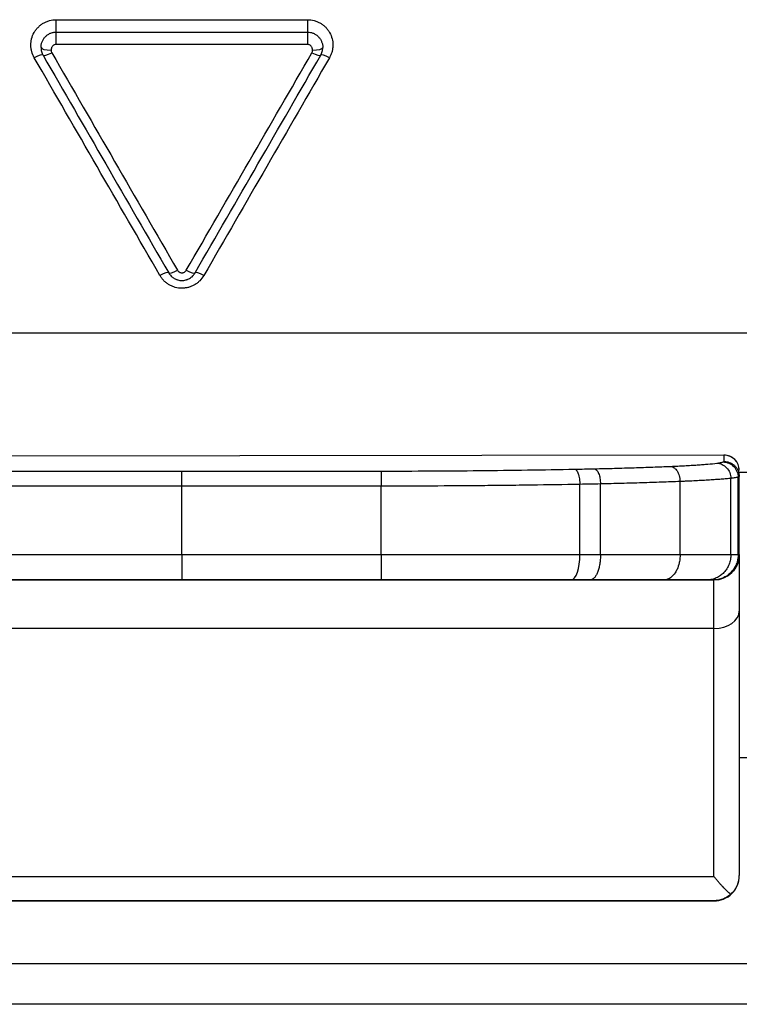
# Model space of a CAD drawing. Units: inches. Extents: x 0 to 22553, y -5362 to 5362.
# Drawn here: x 9987 to 10001, y -1555 to -1536 of the extents above; entities that cross this region are included whole.
import ezdxf

# ---------------------------------------------------------------- set-up
doc = ezdxf.new("R2010")
doc.units = ezdxf.units.IN
doc.header["$MEASUREMENT"] = 0
doc.layers.add('LG-Product', color=3, linetype='Continuous')

msp = doc.modelspace()

# ---------------------------------------------------------------- linework, layer by layer
at = {"layer": 'LG-Product'}
for p, q in [((9987.804, -1535.95), (9987.804, -1535.706)), ((9987.804, -1535.706), (9992.764, -1535.706)), ((9992.764, -1535.706), (9992.764, -1535.95)), ((9987.804, -1536.195), (9987.804, -1535.95)), ((9987.804, -1535.95), (9992.764, -1535.95)), ((9992.764, -1535.95), (9992.764, -1536.195)), ((9992.764, -1536.195), (9987.804, -1536.195)), ((9401.584, -1541.889), (10289.584, -1541.889)), ((10000.984, -1544.299), (9979.584, -1544.332)), ((10000.984, -1544.3), (9979.584, -1544.333)), ((10000.984, -1544.425), (10000.984, -1544.3)), ((9986.353, -1544.614), (9990.284, -1544.614)), ((9990.284, -1544.614), (9994.215, -1544.614)), ((10232.572, -1544.642), (10001.275, -1544.642)), ((10001.284, -1546.263), (10001.284, -1544.725)), ((9990.284, -1544.914), (9986.349, -1544.913)), ((9994.219, -1544.913), (9990.284, -1544.914)), ((9990.284, -1546.258), (9990.284, -1544.914)), ((9994.219, -1546.258), (9994.219, -1544.913)), ((9998.138, -1546.259), (9998.138, -1544.876)), ((10000.115, -1546.26), (10000.115, -1544.82)), ((9986.349, -1546.258), (9990.284, -1546.258)), ((9990.284, -1546.258), (9994.219, -1546.258)), ((10001.284, -1546.263), (10001.284, -1547.38)), ((9979.784, -1546.763), (10000.784, -1546.763)), ((9990.284, -1546.758), (9986.355, -1546.758)), ((9994.213, -1546.758), (9990.284, -1546.758)), ((10000.784, -1547.72), (10000.784, -1546.763)), ((10000.784, -1546.763), (10000.784, -1546.763)), ((10001.284, -1547.38), (10001.284, -1552.593)), ((10000.784, -1547.72), (9979.784, -1547.72)), ((10000.784, -1552.615), (10000.784, -1547.72)), ((10001.283, -1550.266), (10052.634, -1550.266)), ((9979.784, -1552.615), (10000.784, -1552.615)), ((10001.284, -1552.593), (10001.284, -1552.598)), ((10000.784, -1553.094), (9979.784, -1553.094)), ((9979.784, -1553.098), (10000.784, -1553.098)), ((10000.784, -1553.098), (10000.784, -1553.094)), ((9849.784, -1554.334), (10054.134, -1554.334)), ((10289.584, -1555.137), (9401.584, -1555.137))]:
    msp.add_line(p, q, dxfattribs=at)
msp.add_arc((10000.984, -1544.599), 0.3, 0, 90.6918, dxfattribs=at)
for centre, major_axis, ratio, start_param, end_param in [((9987.704, -1536.257), (0.2, 0), 0.254165, 3.141593, 4.712389), ((9992.864, -1536.257), (0.2, 0), 0.254165, 4.712389, 6.283185), ((9987.371, -1536.507), (0.173, 0.1), 0.221211, 0, 1.443768), ((9987.717, -1536.307), (0.173, 0.1), 0.221772, 3.141593, 4.585042), ((9992.851, -1536.307), (0.173, -0.1), 0.221772, 4.839736, 6.283185), ((9993.197, -1536.507), (0.173, -0.1), 0.221211, 1.697825, 3.141593), ((9989.851, -1540.803), (0.173, 0.1), 0.208922, 0, 1.450755), ((9990.197, -1540.603), (0.173, 0.1), 0.209504, 3.141593, 4.592017), ((9990.371, -1540.603), (0.173, -0.1), 0.209504, 4.832761, 6.283185), ((9990.717, -1540.803), (0.173, -0.1), 0.208922, 1.690837, 3.141593), ((10000.984, -1544.6), (-0.3, 0), 0.99863, 3.141593, 4.712389), ((9990.284, -1544.914), (0, 0.3), 0.000905, 4.713686, 6.230825), ((9990.284, -1546.258), (0, 0.5), 0.000905, 1.569501, 3.140299), ((9997.967, -1546.259), (-0.002, 0.5), 0.340853, 3.141763, 4.712559), ((10000.784, -1546.263), (0.5, 0), 0.999999, 4.712389, 6.283185), ((10000.784, -1547.38), (0.5, 0), 0.681051, 4.712389, 6.283185), ((10000.784, -1552.598), (-0.5, 0), 0.999999, 1.570796, 3.141593), ((10000.784, -1552.593), (-0.5, 0), 0.999436, 2.291744, 3.141593)]:
    msp.add_ellipse(centre, major_axis=major_axis, ratio=ratio, start_param=start_param, end_param=end_param, dxfattribs=at)
for points, knots in [([(9987.371, -1536.456), (9987.349, -1536.418), (9987.332, -1536.378), (9987.318, -1536.326), (9987.316, -1536.316), (9987.311, -1536.295), (9987.31, -1536.284), (9987.305, -1536.252), (9987.302, -1536.209), (9987.305, -1536.166), (9987.309, -1536.134), (9987.31, -1536.123), (9987.315, -1536.102), (9987.317, -1536.091), (9987.33, -1536.039), (9987.346, -1535.999), (9987.379, -1535.942), (9987.391, -1535.923), (9987.417, -1535.889), (9987.431, -1535.872), (9987.454, -1535.849), (9987.462, -1535.841), (9987.478, -1535.826), (9987.487, -1535.819), (9987.513, -1535.799), (9987.549, -1535.774), (9987.588, -1535.754), (9987.619, -1535.741), (9987.63, -1535.737), (9987.651, -1535.73), (9987.661, -1535.726), (9987.715, -1535.712), (9987.759, -1535.706), (9987.804, -1535.706)], [0, 0, 0, 0, 0.125, 0.125, 0.15625, 0.15625, 0.1875, 0.1875, 0.25, 0.3125, 0.3125, 0.34375, 0.34375, 0.375, 0.375, 0.5, 0.5, 0.5625, 0.5625, 0.625, 0.625, 0.65625, 0.65625, 0.6875, 0.6875, 0.75, 0.8125, 0.8125, 0.84375, 0.84375, 0.875, 0.875, 1, 1, 1, 1]), ([(9992.764, -1535.706), (9992.809, -1535.706), (9992.853, -1535.712), (9992.918, -1535.729), (9992.939, -1535.737), (9992.98, -1535.754), (9992.999, -1535.764), (9993.028, -1535.781), (9993.037, -1535.787), (9993.055, -1535.799), (9993.064, -1535.806), (9993.09, -1535.826), (9993.123, -1535.855), (9993.151, -1535.889), (9993.177, -1535.923), (9993.19, -1535.942), (9993.221, -1535.999), (9993.238, -1536.039), (9993.259, -1536.123), (9993.265, -1536.166), (9993.264, -1536.219), (9993.264, -1536.23), (9993.262, -1536.252), (9993.261, -1536.263), (9993.257, -1536.295), (9993.248, -1536.337), (9993.235, -1536.378), (9993.218, -1536.418), (9993.208, -1536.437), (9993.197, -1536.456)], [0, 0, 0, 0, 0.125, 0.125, 0.1875, 0.1875, 0.25, 0.25, 0.28125, 0.28125, 0.3125, 0.3125, 0.375, 0.4375, 0.4375, 0.5, 0.5, 0.625, 0.625, 0.75, 0.75, 0.78125, 0.78125, 0.8125, 0.8125, 0.875, 0.9375, 0.9375, 1, 1, 1, 1]), ([(9987.504, -1536.257), (9987.504, -1536.237), (9987.505, -1536.218), (9987.511, -1536.189), (9987.513, -1536.18), (9987.519, -1536.161), (9987.522, -1536.151), (9987.533, -1536.124), (9987.542, -1536.107), (9987.563, -1536.073), (9987.575, -1536.058), (9987.602, -1536.029), (9987.617, -1536.016), (9987.641, -1535.999), (9987.65, -1535.994), (9987.668, -1535.984), (9987.677, -1535.979), (9987.704, -1535.967), (9987.723, -1535.961), (9987.753, -1535.955), (9987.763, -1535.953), (9987.783, -1535.951), (9987.793, -1535.95), (9987.804, -1535.95)], [0, 0, 0, 0, 0.125, 0.125, 0.1875, 0.1875, 0.25, 0.25, 0.375, 0.375, 0.5, 0.5, 0.625, 0.625, 0.6875, 0.6875, 0.75, 0.75, 0.875, 0.875, 0.9375, 0.9375, 1, 1, 1, 1]), ([(9992.764, -1535.95), (9992.785, -1535.95), (9992.805, -1535.952), (9992.834, -1535.959), (9992.844, -1535.961), (9992.863, -1535.967), (9992.873, -1535.971), (9992.9, -1535.983), (9992.918, -1535.993), (9992.942, -1536.01), (9992.95, -1536.016), (9992.965, -1536.029), (9992.98, -1536.043), (9992.993, -1536.058), (9993.005, -1536.074), (9993.011, -1536.082), (9993.027, -1536.107), (9993.035, -1536.124), (9993.046, -1536.152), (9993.049, -1536.161), (9993.055, -1536.18), (9993.057, -1536.189), (9993.063, -1536.218), (9993.064, -1536.237), (9993.064, -1536.257)], [0, 0, 0, 0, 0.125, 0.125, 0.1875, 0.1875, 0.25, 0.25, 0.375, 0.375, 0.4375, 0.4375, 0.5, 0.5625, 0.5625, 0.625, 0.625, 0.75, 0.75, 0.8125, 0.8125, 0.875, 0.875, 1, 1, 1, 1]), ([(9987.504, -1536.257), (9987.504, -1536.27), (9987.504, -1536.283), (9987.508, -1536.309), (9987.51, -1536.322), (9987.52, -1536.36), (9987.53, -1536.384), (9987.544, -1536.407)], [0, 0, 0, 0, 0.25, 0.25, 0.5, 0.5, 1, 1, 1, 1]), ([(9987.804, -1536.195), (9987.796, -1536.195), (9987.789, -1536.196), (9987.775, -1536.199), (9987.769, -1536.202), (9987.756, -1536.208), (9987.75, -1536.212), (9987.74, -1536.221), (9987.735, -1536.226), (9987.726, -1536.237), (9987.722, -1536.242), (9987.715, -1536.254), (9987.713, -1536.261), (9987.706, -1536.28), (9987.704, -1536.294), (9987.704, -1536.308)], [0, 0, 0, 0, 0.125, 0.125, 0.25, 0.25, 0.375, 0.375, 0.5, 0.5, 0.625, 0.625, 0.75, 0.75, 1, 1, 1, 1]), ([(9992.864, -1536.308), (9992.864, -1536.294), (9992.862, -1536.28), (9992.855, -1536.261), (9992.853, -1536.255), (9992.846, -1536.242), (9992.842, -1536.237), (9992.833, -1536.226), (9992.828, -1536.221), (9992.817, -1536.212), (9992.812, -1536.208), (9992.799, -1536.202), (9992.792, -1536.199), (9992.779, -1536.196), (9992.772, -1536.195), (9992.764, -1536.195)], [0, 0, 0, 0, 0.25, 0.25, 0.375, 0.375, 0.5, 0.5, 0.625, 0.625, 0.75, 0.75, 0.875, 0.875, 1, 1, 1, 1]), ([(9993.024, -1536.407), (9993.031, -1536.395), (9993.037, -1536.383), (9993.047, -1536.359), (9993.055, -1536.334), (9993.06, -1536.309), (9993.064, -1536.283), (9993.064, -1536.27), (9993.064, -1536.257)], [0, 0, 0, 0, 0.25, 0.25, 0.5, 0.75, 0.75, 1, 1, 1, 1]), ([(9987.704, -1536.308), (9987.704, -1536.312), (9987.704, -1536.317), (9987.705, -1536.325), (9987.706, -1536.329), (9987.709, -1536.342), (9987.713, -1536.35), (9987.717, -1536.358)], [0, 0, 0, 0, 0.25, 0.25, 0.5, 0.5, 1, 1, 1, 1]), ([(9992.851, -1536.358), (9992.855, -1536.35), (9992.859, -1536.342), (9992.862, -1536.329), (9992.863, -1536.325), (9992.864, -1536.317), (9992.864, -1536.312), (9992.864, -1536.308)], [0, 0, 0, 0, 0.5, 0.5, 0.75, 0.75, 1, 1, 1, 1]), ([(9990.024, -1540.703), (9990.031, -1540.714), (9990.038, -1540.725), (9990.053, -1540.745), (9990.07, -1540.765), (9990.089, -1540.782), (9990.105, -1540.794), (9990.11, -1540.798), (9990.121, -1540.805), (9990.137, -1540.816), (9990.155, -1540.824), (9990.173, -1540.832), (9990.179, -1540.834), (9990.192, -1540.839), (9990.199, -1540.841), (9990.231, -1540.85), (9990.257, -1540.853), (9990.291, -1540.853), (9990.298, -1540.853), (9990.311, -1540.852), (9990.331, -1540.85), (9990.351, -1540.846), (9990.37, -1540.841), (9990.376, -1540.839), (9990.389, -1540.834), (9990.395, -1540.832), (9990.413, -1540.824), (9990.437, -1540.812), (9990.458, -1540.798), (9990.479, -1540.782), (9990.489, -1540.773), (9990.516, -1540.745), (9990.531, -1540.725), (9990.544, -1540.703)], [0, 0, 0, 0, 0.0625, 0.0625, 0.125, 0.1875, 0.1875, 0.21875, 0.21875, 0.25, 0.3125, 0.3125, 0.34375, 0.34375, 0.375, 0.375, 0.5, 0.5, 0.53125, 0.53125, 0.5625, 0.625, 0.625, 0.65625, 0.65625, 0.6875, 0.6875, 0.75, 0.8125, 0.8125, 0.875, 0.875, 1, 1, 1, 1]), ([(9990.197, -1540.651), (9990.202, -1540.659), (9990.207, -1540.666), (9990.216, -1540.675), (9990.219, -1540.678), (9990.226, -1540.683), (9990.23, -1540.685), (9990.238, -1540.69), (9990.241, -1540.692), (9990.25, -1540.695), (9990.254, -1540.697), (9990.267, -1540.7), (9990.275, -1540.701), (9990.288, -1540.701), (9990.293, -1540.701), (9990.302, -1540.7), (9990.306, -1540.699), (9990.319, -1540.695), (9990.327, -1540.692), (9990.338, -1540.685), (9990.342, -1540.683), (9990.349, -1540.678), (9990.352, -1540.675), (9990.361, -1540.666), (9990.366, -1540.659), (9990.371, -1540.651)], [0, 0, 0, 0, 0.125, 0.125, 0.1875, 0.1875, 0.25, 0.25, 0.3125, 0.3125, 0.375, 0.375, 0.5, 0.5, 0.5625, 0.5625, 0.625, 0.625, 0.75, 0.75, 0.8125, 0.8125, 0.875, 0.875, 1, 1, 1, 1]), ([(9990.717, -1540.755), (9990.695, -1540.793), (9990.669, -1540.827), (9990.631, -1540.865), (9990.623, -1540.873), (9990.607, -1540.887), (9990.598, -1540.894), (9990.572, -1540.914), (9990.536, -1540.939), (9990.497, -1540.958), (9990.467, -1540.971), (9990.456, -1540.975), (9990.436, -1540.982), (9990.425, -1540.985), (9990.393, -1540.994), (9990.372, -1540.998), (9990.339, -1541.002), (9990.328, -1541.004), (9990.306, -1541.005), (9990.295, -1541.005), (9990.24, -1541.005), (9990.197, -1541), (9990.143, -1540.985), (9990.133, -1540.982), (9990.112, -1540.975), (9990.102, -1540.971), (9990.071, -1540.958), (9990.052, -1540.949), (9990.024, -1540.932), (9990.014, -1540.927), (9989.996, -1540.914), (9989.987, -1540.908), (9989.961, -1540.888), (9989.929, -1540.859), (9989.9, -1540.827), (9989.881, -1540.801), (9989.874, -1540.792), (9989.862, -1540.774), (9989.856, -1540.765), (9989.851, -1540.755)], [0, 0, 0, 0, 0.125, 0.125, 0.15625, 0.15625, 0.1875, 0.1875, 0.25, 0.3125, 0.3125, 0.34375, 0.34375, 0.375, 0.375, 0.4375, 0.4375, 0.46875, 0.46875, 0.5, 0.5, 0.625, 0.625, 0.65625, 0.65625, 0.6875, 0.6875, 0.75, 0.75, 0.78125, 0.78125, 0.8125, 0.8125, 0.875, 0.9375, 0.9375, 0.96875, 0.96875, 1, 1, 1, 1]), ([(9994.215, -1544.614), (9994.541, -1544.614), (9995.19, -1544.612), (9995.834, -1544.607), (9996.475, -1544.6), (9996.792, -1544.597), (9997.419, -1544.588), (9997.73, -1544.582), (9998.036, -1544.577)], [0, 0, 0, 0, 0.25, 0.5, 0.5, 0.75, 0.75, 1, 1, 1, 1]), ([(9994.215, -1544.614), (9994.215, -1544.615), (9994.215, -1544.616), (9994.216, -1544.618), (9994.216, -1544.62), (9994.216, -1544.627), (9994.216, -1544.633), (9994.217, -1544.645), (9994.217, -1544.65), (9994.217, -1544.659), (9994.217, -1544.664), (9994.217, -1544.681), (9994.217, -1544.693), (9994.218, -1544.714), (9994.218, -1544.721), (9994.218, -1544.736), (9994.218, -1544.744), (9994.218, -1544.768), (9994.218, -1544.785), (9994.218, -1544.811), (9994.219, -1544.82), (9994.219, -1544.838), (9994.219, -1544.848), (9994.219, -1544.875), (9994.219, -1544.894), (9994.219, -1544.913)], [0, 0, 0, 0, 0.0625, 0.0625, 0.125, 0.125, 0.25, 0.25, 0.3125, 0.3125, 0.375, 0.375, 0.5, 0.5, 0.5625, 0.5625, 0.625, 0.625, 0.75, 0.75, 0.8125, 0.8125, 0.875, 0.875, 1, 1, 1, 1]), ([(9998.036, -1544.577), (9998.043, -1544.577), (9998.049, -1544.58), (9998.057, -1544.586), (9998.058, -1544.587), (9998.062, -1544.59), (9998.066, -1544.594), (9998.074, -1544.603), (9998.08, -1544.612), (9998.086, -1544.621), (9998.088, -1544.626), (9998.097, -1544.643), (9998.102, -1544.655), (9998.109, -1544.676), (9998.111, -1544.683), (9998.115, -1544.698), (9998.117, -1544.706), (9998.123, -1544.73), (9998.126, -1544.747), (9998.13, -1544.773), (9998.131, -1544.782), (9998.133, -1544.801), (9998.134, -1544.81), (9998.137, -1544.838), (9998.138, -1544.857), (9998.138, -1544.876)], [0, 0, 0, 0, 0.125, 0.125, 0.15625, 0.15625, 0.1875, 0.25, 0.3125, 0.3125, 0.375, 0.375, 0.5, 0.5, 0.5625, 0.5625, 0.625, 0.625, 0.75, 0.75, 0.8125, 0.8125, 0.875, 0.875, 1, 1, 1, 1]), ([(9998.425, -1544.568), (9998.56, -1544.565), (9998.693, -1544.562), (9998.888, -1544.557), (9998.953, -1544.555), (9999.081, -1544.551), (9999.145, -1544.549), (9999.27, -1544.545), (9999.332, -1544.543), (9999.455, -1544.539), (9999.516, -1544.537), (9999.636, -1544.532), (9999.695, -1544.53), (9999.812, -1544.526), (9999.87, -1544.523), (9999.927, -1544.521)], [0, 0, 0, 0, 0.25, 0.25, 0.375, 0.375, 0.5, 0.5, 0.625, 0.625, 0.75, 0.75, 0.875, 0.875, 1, 1, 1, 1]), ([(9998.425, -1544.568), (9998.44, -1544.57), (9998.456, -1544.579), (9998.484, -1544.611), (9998.497, -1544.634), (9998.519, -1544.689), (9998.528, -1544.721), (9998.54, -1544.792), (9998.544, -1544.83), (9998.545, -1544.868)], [0, 0, 0, 0, 0.25, 0.25, 0.5, 0.5, 0.75, 0.75, 1, 1, 1, 1]), ([(9999.927, -1544.521), (9999.976, -1544.519), (10000.024, -1544.517), (10000.117, -1544.512), (10000.162, -1544.51), (10000.25, -1544.505), (10000.292, -1544.503), (10000.375, -1544.498), (10000.454, -1544.493), (10000.528, -1544.487), (10000.599, -1544.482), (10000.632, -1544.479), (10000.729, -1544.471), (10000.787, -1544.465), (10000.838, -1544.459)], [0, 0, 0, 0, 0.125, 0.125, 0.25, 0.25, 0.375, 0.375, 0.5, 0.625, 0.625, 0.75, 0.75, 1, 1, 1, 1]), ([(9999.927, -1544.521), (9999.933, -1544.521), (9999.942, -1544.522), (9999.951, -1544.525), (9999.957, -1544.526), (9999.96, -1544.527), (9999.975, -1544.533), (9999.986, -1544.539), (10000.003, -1544.551), (10000.008, -1544.555), (10000.019, -1544.564), (10000.024, -1544.57), (10000.039, -1544.586), (10000.049, -1544.599), (10000.066, -1544.626), (10000.074, -1544.641), (10000.088, -1544.673), (10000.094, -1544.69), (10000.101, -1544.717), (10000.104, -1544.726), (10000.107, -1544.744), (10000.109, -1544.754), (10000.113, -1544.782), (10000.115, -1544.801), (10000.115, -1544.82)], [0, 0, 0, 0, 0.0625, 0.09375, 0.09375, 0.125, 0.125, 0.25, 0.25, 0.3125, 0.3125, 0.375, 0.375, 0.5, 0.5, 0.625, 0.625, 0.75, 0.75, 0.8125, 0.8125, 0.875, 0.875, 1, 1, 1, 1]), ([(10000.838, -1544.459), (10000.853, -1544.457), (10000.867, -1544.455), (10000.892, -1544.451), (10000.904, -1544.449), (10000.925, -1544.445), (10000.935, -1544.443), (10000.951, -1544.438), (10000.959, -1544.436), (10000.965, -1544.434)], [0, 0, 0, 0, 0.25, 0.25, 0.5, 0.5, 0.75, 0.75, 1, 1, 1, 1]), ([(10000.838, -1544.459), (10000.875, -1544.459), (10000.911, -1544.468), (10000.977, -1544.498), (10001.008, -1544.521), (10001.06, -1544.576), (10001.08, -1544.609), (10001.109, -1544.681), (10001.117, -1544.719), (10001.118, -1544.758)], [0, 0, 0, 0, 0.25, 0.25, 0.5, 0.5, 0.75, 0.75, 1, 1, 1, 1]), ([(10000.965, -1544.434), (10001.003, -1544.435), (10001.042, -1544.443), (10001.113, -1544.473), (10001.146, -1544.495), (10001.201, -1544.551), (10001.223, -1544.584), (10001.253, -1544.656), (10001.261, -1544.695), (10001.261, -1544.734)], [0, 0, 0, 0, 0.25, 0.25, 0.5, 0.5, 0.75, 0.75, 1, 1, 1, 1]), ([(10000.984, -1544.425), (10000.989, -1544.425), (10000.994, -1544.425), (10001.004, -1544.426), (10001.008, -1544.426), (10001.023, -1544.428), (10001.033, -1544.429), (10001.052, -1544.433), (10001.062, -1544.435), (10001.081, -1544.441), (10001.099, -1544.448), (10001.117, -1544.456), (10001.134, -1544.465), (10001.142, -1544.47), (10001.167, -1544.487), (10001.182, -1544.499), (10001.203, -1544.52), (10001.209, -1544.527), (10001.222, -1544.542), (10001.228, -1544.55), (10001.244, -1544.575), (10001.253, -1544.592), (10001.265, -1544.619), (10001.268, -1544.628), (10001.274, -1544.647), (10001.276, -1544.657), (10001.282, -1544.685), (10001.284, -1544.705), (10001.284, -1544.724)], [0, 0, 0, 0, 0.03125, 0.03125, 0.0625, 0.0625, 0.125, 0.125, 0.1875, 0.1875, 0.25, 0.3125, 0.3125, 0.375, 0.375, 0.5, 0.5, 0.5625, 0.5625, 0.625, 0.625, 0.75, 0.75, 0.8125, 0.8125, 0.875, 0.875, 1, 1, 1, 1]), ([(10001.117, -1544.758), (10001.114, -1544.758), (10001.11, -1544.758), (10001.103, -1544.759), (10001.093, -1544.76), (10001.067, -1544.763), (10001.044, -1544.765), (10000.996, -1544.769), (10000.963, -1544.772), (10000.892, -1544.778), (10000.855, -1544.781), (10000.777, -1544.786), (10000.696, -1544.792), (10000.609, -1544.797), (10000.518, -1544.802), (10000.471, -1544.804), (10000.375, -1544.809), (10000.325, -1544.811), (10000.248, -1544.815), (10000.222, -1544.816), (10000.182, -1544.817), (10000.169, -1544.818), (10000.142, -1544.819), (10000.129, -1544.819), (10000.115, -1544.82)], [0, 0, 0, 0, 0.015625, 0.015625, 0.03125, 0.0625, 0.125, 0.125, 0.25, 0.25, 0.375, 0.375, 0.5, 0.625, 0.625, 0.75, 0.75, 0.875, 0.875, 0.9375, 0.9375, 0.96875, 0.96875, 1, 1, 1, 1]), ([(10001.261, -1544.734), (10001.26, -1544.734), (10001.259, -1544.734), (10001.258, -1544.735), (10001.255, -1544.736), (10001.248, -1544.737), (10001.241, -1544.739), (10001.227, -1544.742), (10001.216, -1544.744), (10001.192, -1544.748), (10001.179, -1544.75), (10001.157, -1544.753), (10001.146, -1544.755), (10001.132, -1544.756), (10001.126, -1544.757), (10001.122, -1544.758), (10001.12, -1544.758), (10001.118, -1544.758)], [0, 0, 0, 0, 0.03125, 0.03125, 0.0625, 0.125, 0.25, 0.25, 0.5, 0.5, 0.75, 0.75, 0.875, 0.9375, 0.96875, 0.96875, 1, 1, 1, 1]), ([(9998.138, -1544.876), (9997.822, -1544.882), (9997.503, -1544.887), (9997.019, -1544.894), (9996.857, -1544.896), (9996.53, -1544.899), (9996.366, -1544.901), (9995.871, -1544.906), (9995.541, -1544.908), (9994.88, -1544.912), (9994.55, -1544.913), (9994.219, -1544.913)], [0, 0, 0, 0, 0.25, 0.25, 0.375, 0.375, 0.5, 0.5, 0.75, 0.75, 1, 1, 1, 1]), ([(10000.115, -1544.82), (9999.996, -1544.825), (9999.874, -1544.83), (9999.685, -1544.836), (9999.622, -1544.838), (9999.493, -1544.843), (9999.428, -1544.845), (9999.297, -1544.849), (9999.231, -1544.85), (9999.097, -1544.854), (9999.029, -1544.856), (9998.893, -1544.86), (9998.789, -1544.862), (9998.685, -1544.865), (9998.615, -1544.866), (9998.58, -1544.867), (9998.545, -1544.868)], [0, 0, 0, 0, 0.25, 0.25, 0.375, 0.375, 0.5, 0.5, 0.625, 0.625, 0.75, 0.75, 0.875, 0.9375, 0.9375, 1, 1, 1, 1]), ([(9994.219, -1546.258), (9994.219, -1546.291), (9994.219, -1546.323), (9994.219, -1546.371), (9994.219, -1546.387), (9994.218, -1546.418), (9994.218, -1546.434), (9994.218, -1546.48), (9994.218, -1546.508), (9994.218, -1546.549), (9994.218, -1546.562), (9994.217, -1546.588), (9994.217, -1546.6), (9994.217, -1546.635), (9994.216, -1546.655), (9994.216, -1546.683), (9994.216, -1546.691), (9994.215, -1546.707), (9994.215, -1546.721), (9994.215, -1546.732), (9994.214, -1546.741), (9994.214, -1546.745), (9994.214, -1546.752), (9994.213, -1546.754), (9994.213, -1546.757), (9994.213, -1546.757), (9994.213, -1546.758), (9994.213, -1546.758), (9994.213, -1546.758)], [0, 0, 0, 0, 0.125, 0.125, 0.1875, 0.1875, 0.25, 0.25, 0.375, 0.375, 0.4375, 0.4375, 0.5, 0.5, 0.625, 0.625, 0.6875, 0.6875, 0.75, 0.8125, 0.8125, 0.875, 0.875, 0.9375, 0.9375, 0.96875, 0.96875, 1, 1, 1, 1]), ([(9994.219, -1546.258), (9994.554, -1546.258), (9994.888, -1546.258), (9995.554, -1546.258), (9995.884, -1546.258), (9996.539, -1546.258), (9996.863, -1546.258), (9997.505, -1546.258), (9997.823, -1546.259), (9998.138, -1546.259)], [0, 0, 0, 0, 0.25, 0.25, 0.5, 0.5, 0.75, 0.75, 1, 1, 1, 1]), ([(9998.545, -1546.259), (9998.545, -1546.292), (9998.543, -1546.324), (9998.538, -1546.389), (9998.535, -1546.42), (9998.525, -1546.481), (9998.518, -1546.51), (9998.504, -1546.564), (9998.496, -1546.59), (9998.477, -1546.636), (9998.467, -1546.657), (9998.445, -1546.693), (9998.434, -1546.709), (9998.41, -1546.734), (9998.397, -1546.743), (9998.372, -1546.756), (9998.359, -1546.76), (9998.346, -1546.76)], [0, 0, 0, 0, 0.125, 0.125, 0.25, 0.25, 0.375, 0.375, 0.5, 0.5, 0.625, 0.625, 0.75, 0.75, 0.875, 0.875, 1, 1, 1, 1]), ([(9998.545, -1546.259), (9998.686, -1546.259), (9998.824, -1546.259), (9999.029, -1546.259), (9999.097, -1546.259), (9999.231, -1546.259), (9999.297, -1546.259), (9999.428, -1546.26), (9999.493, -1546.26), (9999.622, -1546.26), (9999.685, -1546.26), (9999.874, -1546.26), (9999.996, -1546.26), (10000.115, -1546.26)], [0, 0, 0, 0, 0.25, 0.25, 0.375, 0.375, 0.5, 0.5, 0.625, 0.625, 0.75, 0.75, 1, 1, 1, 1]), ([(10000.115, -1546.26), (10000.115, -1546.308), (10000.111, -1546.356), (10000.101, -1546.41), (10000.099, -1546.418), (10000.088, -1546.471), (10000.074, -1546.514), (10000.053, -1546.56), (10000.05, -1546.566), (10000.028, -1546.61), (10000.005, -1546.643), (9999.977, -1546.675), (9999.972, -1546.68), (9999.942, -1546.71), (9999.914, -1546.73), (9999.881, -1546.745), (9999.875, -1546.747), (9999.859, -1546.752), (9999.848, -1546.755), (9999.825, -1546.76), (9999.813, -1546.761), (9999.802, -1546.761)], [0, 0, 0, 0, 0.183549, 0.183549, 0.214836, 0.214836, 0.398385, 0.398385, 0.429671, 0.429671, 0.613221, 0.613221, 0.644508, 0.644508, 0.828058, 0.828058, 0.859345, 0.859345, 0.927814, 0.927814, 1, 1, 1, 1]), ([(10000.115, -1546.26), (10000.129, -1546.26), (10000.142, -1546.26), (10000.169, -1546.26), (10000.209, -1546.26), (10000.3, -1546.26), (10000.375, -1546.261), (10000.447, -1546.261), (10000.471, -1546.261), (10000.518, -1546.261), (10000.587, -1546.261), (10000.696, -1546.261), (10000.777, -1546.261), (10000.835, -1546.261), (10000.855, -1546.261), (10000.892, -1546.261), (10000.91, -1546.261), (10000.998, -1546.262), (10001.062, -1546.262), (10001.117, -1546.262)], [0, 0, 0, 0, 0.03125, 0.03125, 0.0625, 0.125, 0.25, 0.25, 0.3125, 0.3125, 0.375, 0.5, 0.625, 0.625, 0.6875, 0.6875, 0.75, 0.75, 1, 1, 1, 1]), ([(10001.118, -1546.262), (10001.118, -1546.295), (10001.115, -1546.327), (10001.103, -1546.392), (10001.094, -1546.423), (10001.07, -1546.483), (10001.056, -1546.513), (10001.022, -1546.567), (10001.003, -1546.592), (10000.96, -1546.639), (10000.936, -1546.66), (10000.885, -1546.696), (10000.859, -1546.711), (10000.802, -1546.737), (10000.773, -1546.746), (10000.713, -1546.759), (10000.683, -1546.762), (10000.652, -1546.762)], [0, 0, 0, 0, 0.125, 0.125, 0.25, 0.25, 0.375, 0.375, 0.5, 0.5, 0.625, 0.625, 0.75, 0.75, 0.875, 0.875, 1, 1, 1, 1]), ([(10001.261, -1546.263), (10001.261, -1546.295), (10001.258, -1546.328), (10001.245, -1546.392), (10001.236, -1546.424), (10001.211, -1546.484), (10001.196, -1546.513), (10001.16, -1546.568), (10001.139, -1546.593), (10001.094, -1546.639), (10001.068, -1546.66), (10001.015, -1546.697), (10000.986, -1546.712), (10000.926, -1546.737), (10000.895, -1546.747), (10000.832, -1546.759), (10000.799, -1546.763), (10000.767, -1546.763)], [0, 0, 0, 0, 0.125, 0.125, 0.25, 0.25, 0.375, 0.375, 0.5, 0.5, 0.625, 0.625, 0.75, 0.75, 0.875, 0.875, 1, 1, 1, 1]), ([(10001.284, -1546.263), (10001.284, -1546.296), (10001.281, -1546.328), (10001.271, -1546.376), (10001.267, -1546.392), (10001.258, -1546.424), (10001.252, -1546.439), (10001.233, -1546.485), (10001.218, -1546.513), (10001.191, -1546.554), (10001.181, -1546.567), (10001.16, -1546.593), (10001.149, -1546.605), (10001.115, -1546.639), (10001.089, -1546.66), (10001.048, -1546.688), (10001.034, -1546.696), (10001.005, -1546.711), (10000.976, -1546.725), (10000.945, -1546.736), (10000.914, -1546.746), (10000.898, -1546.75), (10000.866, -1546.756), (10000.849, -1546.759), (10000.825, -1546.761), (10000.817, -1546.762), (10000.804, -1546.762), (10000.8, -1546.763), (10000.792, -1546.763), (10000.788, -1546.763), (10000.784, -1546.763)], [0, 0, 0, 0, 0.125, 0.125, 0.1875, 0.1875, 0.25, 0.25, 0.375, 0.375, 0.4375, 0.4375, 0.5, 0.5, 0.625, 0.625, 0.6875, 0.6875, 0.75, 0.8125, 0.8125, 0.875, 0.875, 0.9375, 0.9375, 0.96875, 0.96875, 0.984375, 0.984375, 1, 1, 1, 1]), ([(10001.118, -1546.262), (10001.151, -1546.262), (10001.18, -1546.262), (10001.216, -1546.262), (10001.227, -1546.262), (10001.246, -1546.262), (10001.254, -1546.263), (10001.261, -1546.263)], [0, 0, 0, 0, 0.5, 0.5, 0.75, 0.75, 1, 1, 1, 1]), ([(9997.969, -1546.759), (9997.666, -1546.759), (9997.36, -1546.759), (9996.743, -1546.759), (9996.122, -1546.759), (9995.491, -1546.759), (9994.855, -1546.758), (9994.535, -1546.758), (9994.213, -1546.758)], [0, 0, 0, 0, 0.25, 0.25, 0.5, 0.75, 0.75, 1, 1, 1, 1]), ([(9999.802, -1546.761), (9999.691, -1546.761), (9999.577, -1546.76), (9999.403, -1546.76), (9999.344, -1546.76), (9999.225, -1546.76), (9999.165, -1546.76), (9999.043, -1546.76), (9998.982, -1546.76), (9998.857, -1546.76), (9998.795, -1546.76), (9998.605, -1546.76), (9998.476, -1546.76), (9998.346, -1546.76)], [0, 0, 0, 0, 0.25, 0.25, 0.375, 0.375, 0.5, 0.5, 0.625, 0.625, 0.75, 0.75, 1, 1, 1, 1]), ([(10000.652, -1546.762), (10000.604, -1546.762), (10000.55, -1546.762), (10000.459, -1546.762), (10000.428, -1546.762), (10000.362, -1546.761), (10000.293, -1546.761), (10000.219, -1546.761), (10000.142, -1546.761), (10000.102, -1546.761), (9999.98, -1546.761), (9999.893, -1546.761), (9999.802, -1546.761)], [0, 0, 0, 0, 0.25, 0.25, 0.375, 0.375, 0.5, 0.625, 0.625, 0.75, 0.75, 1, 1, 1, 1]), ([(10000.767, -1546.763), (10000.761, -1546.763), (10000.755, -1546.763), (10000.74, -1546.762), (10000.731, -1546.762), (10000.702, -1546.762), (10000.679, -1546.762), (10000.652, -1546.762)], [0, 0, 0, 0, 0.25, 0.25, 0.5, 0.5, 1, 1, 1, 1]), ([(10001.114, -1552.968), (10001.09, -1552.947), (10001.064, -1552.924), (10001.012, -1552.873), (10000.985, -1552.845), (10000.943, -1552.801), (10000.929, -1552.786), (10000.9, -1552.754), (10000.886, -1552.738), (10000.857, -1552.704), (10000.835, -1552.678), (10000.813, -1552.652), (10000.799, -1552.634), (10000.791, -1552.624), (10000.784, -1552.615)], [0, 0, 0, 0, 0.25, 0.25, 0.5, 0.5, 0.625, 0.625, 0.75, 0.75, 0.875, 0.9375, 0.9375, 1, 1, 1, 1]), ([(10001.114, -1552.968), (10001.09, -1552.99), (10001.064, -1553.008), (10001.012, -1553.039), (10000.984, -1553.052), (10000.929, -1553.073), (10000.9, -1553.081), (10000.857, -1553.088), (10000.843, -1553.09), (10000.813, -1553.093), (10000.799, -1553.094), (10000.784, -1553.094)], [0, 0, 0, 0, 0.25, 0.25, 0.5, 0.5, 0.75, 0.75, 0.875, 0.875, 1, 1, 1, 1])]:
    msp.add_open_spline(points, degree=3, knots=knots, dxfattribs=at)
for points, degree in [([(9987.544, -1536.407), (9988.369, -1537.837), (9989.196, -1539.269), (9990.024, -1540.703)], 3), ([(9987.717, -1536.358), (9988.543, -1537.787), (9989.369, -1539.218), (9990.197, -1540.651)], 3), ([(9990.371, -1540.651), (9991.199, -1539.218), (9992.025, -1537.787), (9992.851, -1536.358)], 3), ([(9990.544, -1540.703), (9991.372, -1539.269), (9992.199, -1537.837), (9993.024, -1536.407)], 3), ([(9989.851, -1540.755), (9989.023, -1539.32), (9988.196, -1537.887), (9987.371, -1536.456)], 3), ([(9993.197, -1536.456), (9992.372, -1537.887), (9991.545, -1539.32), (9990.717, -1540.755)], 3), ([(9998.036, -1544.577), (9998.167, -1544.574), (9998.297, -1544.571), (9998.425, -1544.568)], 3), ([(10000.965, -1544.434), (10000.973, -1544.431), (10000.98, -1544.428), (10000.984, -1544.425)], 3), ([(10001.117, -1546.262), (10001.117, -1544.758)], 1), ([(10001.284, -1544.724), (10001.279, -1544.727), (10001.272, -1544.731), (10001.261, -1544.734)], 3), ([(10001.261, -1546.263), (10001.261, -1544.734)], 1), ([(10001.284, -1544.725), (10001.284, -1544.725), (10001.284, -1544.725), (10001.284, -1544.724)], 3), ([(9998.545, -1544.868), (9998.411, -1544.871), (9998.275, -1544.873), (9998.138, -1544.876)], 3), ([(9998.545, -1546.259), (9998.545, -1544.868)], 1), ([(9998.138, -1546.259), (9998.275, -1546.259), (9998.411, -1546.259), (9998.545, -1546.259)], 3), ([(10001.261, -1546.263), (10001.272, -1546.263), (10001.279, -1546.263), (10001.284, -1546.263)], 3), ([(9998.346, -1546.76), (9998.222, -1546.759), (9998.096, -1546.759), (9997.969, -1546.759)], 3), ([(10000.784, -1546.763), (10000.78, -1546.763), (10000.775, -1546.763), (10000.767, -1546.763)], 3)]:
    msp.add_open_spline(points, degree=degree, dxfattribs=at)

doc.saveas('drawing.dxf')
